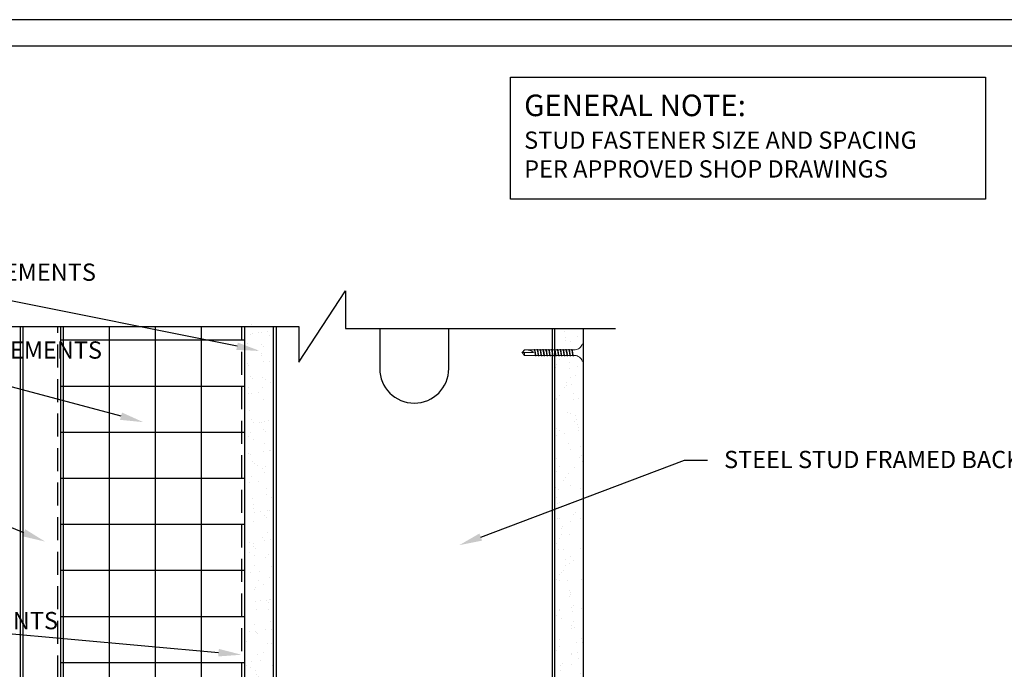
# Model space of a CAD drawing. Units: inches. Extents: x 0 to 51.7, y 0 to 44.1.
# Drawn here: x 12.7 to 34, y 30 to 44.1 of the extents above; entities that cross this region are included whole.
import ezdxf
from ezdxf import colors
from ezdxf.entities.mleader import LeaderData, LeaderLine
from ezdxf.math import Vec2, Vec3

# ---------------------------------------------------------------- set-up
doc = ezdxf.new("R2010")
doc.units = ezdxf.units.IN
doc.header["$LTSCALE"] = 4
doc.header["$MEASUREMENT"] = 0
doc.linetypes.add('HIDDEN2', pattern=[0.1875, 0.125, -0.0625])
for name, color, linetype in [('CLIPS', 6, 'Continuous'), ('DIM', 1, 'Continuous'), ('HATCH', 9, 'Continuous'), ('RIGID INSUL', 7, 'Continuous'), ('STUD', 4, 'Continuous'), ('THIN-LINE', 9, 'Continuous'), ('WRB', 1, 'HIDDEN2')]:
    doc.layers.add(name, color=color, linetype=linetype)
doc.styles.add('Romans', font='romans.shx', dxfattribs={"width": 0.9, "height": 0.09375})

# ---------------------------------------------------------------- blocks, each defined once
blk = doc.blocks.new('CDBS 8X11 TTB Portrait - MS')
blk.add_lwpolyline([(-1.466, 0.008), (133.232, 0.008), (133.232, 171.758), (-1.466, 171.758)], close=True)
at = {"layer": 'Defpoints'}
blk.add_lwpolyline([(-3.77, -2.296), (135.536, -2.296), (135.536, 174.062), (-3.77, 174.062)], close=True, dxfattribs=at)
blk = doc.blocks.new('DW Screw')
at = {"linetype": 'Continuous', "lineweight": 0}
for p, q in [((0, 1.337), (-0.063, 1.286)), ((-0.063, 1.087), (-0.063, 1.286)), ((-0.063, 1.286), (0, 1.286)), ((0, 1.286), (0, 1.337)), ((0, 1.337), (0.063, 1.286)), ((0, 1.286), (0, 1.087)), ((0.061, 1.286), (0.061, 1.286)), ((0.061, 1.286), (0.063, 1.286)), ((0.063, 1.286), (0.063, 1.087)), ((-0.063, 1.049), (-0.063, 1.087)), ((0.063, 1.079), (0.063, 1.087)), ((-0.063, 0.987), (-0.063, 1.033)), ((-0.063, 0.924), (-0.063, 0.971)), ((-0.063, 0.862), (-0.063, 0.908)), ((0, 1.049), (0, 1.049)), ((0, 0.986), (0, 0.986)), ((0, 0.924), (0, 0.924)), ((0, 0.861), (0, 0.861)), ((0.063, 1.017), (0.063, 1.059)), ((0.063, 0.955), (0.063, 0.997)), ((0.063, 0.892), (0.063, 0.934)), ((0.063, 0.83), (0.063, 0.872)), ((-0.063, 0.799), (-0.063, 0.846)), ((-0.063, 0.737), (-0.063, 0.783)), ((-0.063, 0.674), (-0.063, 0.721)), ((-0.063, 0.612), (-0.063, 0.658)), ((0, 0.799), (0, 0.799)), ((0, 0.736), (0, 0.736)), ((0, 0.674), (0, 0.674)), ((0.063, 0.767), (0.063, 0.809)), ((0.063, 0.705), (0.063, 0.747)), ((0.063, 0.642), (0.063, 0.684)), ((-0.063, 0.549), (-0.063, 0.596)), ((-0.063, 0.487), (-0.063, 0.533)), ((-0.063, 0.424), (-0.063, 0.471)), ((0, 0.611), (0, 0.611)), ((0, 0.549), (0, 0.549)), ((0, 0.486), (0, 0.486)), ((0.063, 0.58), (0.063, 0.622)), ((0.063, 0.517), (0.063, 0.559)), ((0.063, 0.455), (0.063, 0.497)), ((0.063, 0.392), (0.063, 0.434)), ((-0.063, 0.362), (-0.063, 0.408)), ((-0.063, 0.299), (-0.063, 0.346)), ((-0.063, 0.237), (-0.063, 0.283)), ((-0.063, 0.187), (-0.063, 0.221)), ((0, 0.424), (0, 0.424)), ((0, 0.361), (0, 0.361)), ((0, 0.299), (0, 0.299)), ((0, 0.236), (0, 0.236)), ((0.063, 0.33), (0.063, 0.372)), ((0.063, 0.267), (0.063, 0.309)), ((0.063, 0.187), (0.063, 0.247)), ((-0.188, 0.025), (-0.188, 0.008)), ((-0.18, 0), (0.18, 0)), ((0.187, 0.025), (0.187, 0.008))]:
    blk.add_line(p, q, dxfattribs=at)
blk.add_ellipse((0, 1.336), major_axis=(0, -0.249), ratio=0.251206, start_param=0, end_param=1.367004, dxfattribs=at)
blk.add_rational_spline([(0.061, 1.286), (0.03, 1.311), (0.013, 1.326), (0.005, 1.333), (0.002, 1.335), (0.001, 1.336), (0, 1.337), (0, 1.337), (0, 1.337), (0, 1.337)], [1, 2.00634726745, 4.75326648565, 11.6647956002, 32.1751880636, 92.1263163493, 257.532359471, 591.334667308, 622.635788065, 622.635788069], degree=2, knots=[0, 0, 0, 0.00013076, 0.0003575, 0.00103279, 0.00305701, 0.00912889, 0.02728738, 0.07462941, 0.08077148, 0.08077148, 0.08077148], dxfattribs=at)
for points, knots in [([(-0.066, 1.046), (-0.064, 1.048), (-0.051, 1.053), (-0.002, 1.06), (0.05, 1.068), (0.065, 1.073), (0.066, 1.076)], [285.990252, 285.990252, 285.990252, 285.990252, 286.67033, 287.455728, 288.241126, 289.026524, 289.026524, 289.026524, 289.026524]), ([(0.063, 1.08), (0.063, 1.079), (0.063, 1.079), (0.064, 1.077), (0.065, 1.077), (0.066, 1.076)], [-0.004755432, -0.004755432, -0.004755432, -0.004755432, -0.002877032, -0.002877032, 0, 0, 0, 0]), ([(0.066, 1.076), (0.067, 1.074), (0.068, 1.072), (0.07, 1.068), (0.071, 1.066), (0.072, 1.064)], [-0.01319399, -0.01319399, -0.01319399, -0.01319399, -0.006597, -0.006597, 0, 0, 0, 0]), ([(-0.063, 1.028), (-0.069, 1.03), (-0.077, 1.034), (-0.056, 1.041), (0, 1.049), (0.056, 1.057), (0.072, 1.062), (0.072, 1.064)], [285.371395, 285.371395, 285.371395, 285.371395, 285.884931, 286.67033, 287.455728, 288.241126, 289.026524, 289.026524, 289.026524, 289.026524]), ([(-0.063, 0.966), (-0.069, 0.967), (-0.077, 0.972), (-0.056, 0.979), (0, 0.986), (0.056, 0.994), (0.073, 1), (0.072, 1.002), (0.072, 1.003)], [279.088192, 279.088192, 279.088192, 279.088192, 279.601746, 280.387144, 281.172542, 281.957941, 282.743339, 282.815115, 282.815115, 282.815115, 282.815115]), ([(-0.063, 0.903), (-0.069, 0.905), (-0.077, 0.909), (-0.056, 0.916), (0, 0.924), (0.056, 0.932), (0.073, 0.937), (0.072, 0.94), (0.072, 0.94)], [272.80499, 272.80499, 272.80499, 272.80499, 273.318561, 274.103959, 274.889357, 275.674755, 276.460154, 276.531929, 276.531929, 276.531929, 276.531929]), ([(-0.063, 0.841), (-0.069, 0.842), (-0.077, 0.847), (-0.056, 0.854), (0, 0.861), (0.056, 0.869), (0.073, 0.875), (0.072, 0.877), (0.072, 0.878)], [266.521787, 266.521787, 266.521787, 266.521787, 267.035376, 267.820774, 268.606172, 269.39157, 270.176968, 270.248743, 270.248743, 270.248743, 270.248743]), ([(-0.066, 0.983), (-0.064, 0.986), (-0.051, 0.99), (-0.002, 0.998), (0.05, 1.006), (0.067, 1.011), (0.066, 1.015), (0.065, 1.015)], [279.707065, 279.707065, 279.707065, 279.707065, 280.387144, 281.172542, 281.957941, 282.743339, 282.903668, 282.903668, 282.903668, 282.903668]), ([(-0.066, 0.921), (-0.064, 0.923), (-0.051, 0.928), (-0.002, 0.935), (0.05, 0.943), (0.067, 0.949), (0.066, 0.952), (0.065, 0.953)], [273.423879, 273.423879, 273.423879, 273.423879, 274.103959, 274.889357, 275.674755, 276.460154, 276.620481, 276.620481, 276.620481, 276.620481]), ([(-0.066, 0.858), (-0.064, 0.861), (-0.051, 0.865), (-0.002, 0.873), (0.05, 0.881), (0.067, 0.886), (0.066, 0.89), (0.065, 0.89)], [267.140692, 267.140692, 267.140692, 267.140692, 267.820774, 268.606172, 269.39157, 270.176968, 270.337293, 270.337293, 270.337293, 270.337293]), ([(-0.063, 0.778), (-0.069, 0.78), (-0.077, 0.784), (-0.056, 0.791), (0, 0.799), (0.056, 0.807), (0.073, 0.812), (0.072, 0.815), (0.072, 0.815)], [260.238584, 260.238584, 260.238584, 260.238584, 260.75219, 261.537588, 262.322987, 263.108385, 263.893783, 263.965557, 263.965557, 263.965557, 263.965557]), ([(-0.063, 0.716), (-0.069, 0.717), (-0.077, 0.722), (-0.056, 0.729), (0, 0.736), (0.056, 0.744), (0.073, 0.75), (0.072, 0.752), (0.072, 0.753)], [253.955382, 253.955382, 253.955382, 253.955382, 254.469005, 255.254403, 256.039801, 256.825199, 257.610598, 257.682371, 257.682371, 257.682371, 257.682371]), ([(-0.063, 0.653), (-0.069, 0.655), (-0.077, 0.659), (-0.056, 0.666), (0, 0.674), (0.056, 0.682), (0.073, 0.687), (0.072, 0.69), (0.072, 0.69)], [247.672179, 247.672179, 247.672179, 247.672179, 248.18582, 248.971218, 249.756616, 250.542014, 251.327412, 251.399185, 251.399185, 251.399185, 251.399185]), ([(-0.066, 0.796), (-0.064, 0.798), (-0.051, 0.803), (-0.002, 0.81), (0.05, 0.818), (0.067, 0.824), (0.066, 0.827), (0.065, 0.828)], [260.857505, 260.857505, 260.857505, 260.857505, 261.537588, 262.322987, 263.108385, 263.893783, 264.054106, 264.054106, 264.054106, 264.054106]), ([(-0.066, 0.733), (-0.064, 0.736), (-0.051, 0.74), (-0.002, 0.748), (0.05, 0.756), (0.067, 0.761), (0.066, 0.765), (0.065, 0.765)], [254.574319, 254.574319, 254.574319, 254.574319, 255.254403, 256.039801, 256.825199, 257.610598, 257.770919, 257.770919, 257.770919, 257.770919]), ([(-0.066, 0.671), (-0.064, 0.673), (-0.051, 0.678), (-0.002, 0.685), (0.05, 0.693), (0.067, 0.699), (0.066, 0.702), (0.065, 0.703)], [248.291132, 248.291132, 248.291132, 248.291132, 248.971218, 249.756616, 250.542014, 251.327412, 251.487732, 251.487732, 251.487732, 251.487732]), ([(-0.063, 0.591), (-0.069, 0.592), (-0.077, 0.597), (-0.056, 0.604), (0, 0.611), (0.056, 0.619), (0.073, 0.625), (0.072, 0.627), (0.072, 0.628)], [241.388977, 241.388977, 241.388977, 241.388977, 241.902634, 242.688032, 243.473431, 244.258829, 245.044227, 245.115999, 245.115999, 245.115999, 245.115999]), ([(-0.063, 0.528), (-0.069, 0.53), (-0.077, 0.534), (-0.056, 0.541), (0, 0.549), (0.056, 0.557), (0.073, 0.562), (0.072, 0.565), (0.072, 0.565)], [235.105774, 235.105774, 235.105774, 235.105774, 235.619449, 236.404847, 237.190245, 237.975644, 238.761042, 238.832813, 238.832813, 238.832813, 238.832813]), ([(-0.063, 0.466), (-0.069, 0.467), (-0.077, 0.472), (-0.056, 0.479), (0, 0.486), (0.056, 0.494), (0.073, 0.5), (0.072, 0.502), (0.072, 0.503)], [228.822572, 228.822572, 228.822572, 228.822572, 229.336264, 230.121662, 230.90706, 231.692458, 232.477856, 232.549627, 232.549627, 232.549627, 232.549627]), ([(-0.063, 0.403), (-0.069, 0.405), (-0.077, 0.409), (-0.056, 0.416), (0, 0.424), (0.056, 0.432), (0.073, 0.437), (0.072, 0.44), (0.072, 0.44)], [222.539369, 222.539369, 222.539369, 222.539369, 223.053078, 223.838477, 224.623875, 225.409273, 226.194671, 226.266441, 226.266441, 226.266441, 226.266441]), ([(-0.066, 0.608), (-0.064, 0.611), (-0.051, 0.615), (-0.002, 0.623), (0.05, 0.631), (0.067, 0.636), (0.066, 0.64), (0.065, 0.64)], [242.007945, 242.007945, 242.007945, 242.007945, 242.688032, 243.473431, 244.258829, 245.044227, 245.204545, 245.204545, 245.204545, 245.204545]), ([(-0.066, 0.546), (-0.064, 0.548), (-0.051, 0.553), (-0.002, 0.56), (0.05, 0.568), (0.067, 0.574), (0.066, 0.577), (0.065, 0.578)], [235.724759, 235.724759, 235.724759, 235.724759, 236.404847, 237.190245, 237.975644, 238.761042, 238.921357, 238.921357, 238.921357, 238.921357]), ([(-0.066, 0.483), (-0.064, 0.486), (-0.051, 0.49), (-0.002, 0.498), (0.05, 0.506), (0.067, 0.511), (0.066, 0.515), (0.065, 0.515)], [229.441572, 229.441572, 229.441572, 229.441572, 230.121662, 230.90706, 231.692458, 232.477856, 232.63817, 232.63817, 232.63817, 232.63817]), ([(-0.066, 0.421), (-0.064, 0.423), (-0.051, 0.428), (-0.002, 0.435), (0.05, 0.443), (0.067, 0.449), (0.066, 0.452), (0.065, 0.453)], [223.158385, 223.158385, 223.158385, 223.158385, 223.838477, 224.623875, 225.409273, 226.194671, 226.354983, 226.354983, 226.354983, 226.354983]), ([(-0.063, 0.341), (-0.069, 0.342), (-0.077, 0.347), (-0.056, 0.354), (0, 0.361), (0.056, 0.369), (0.073, 0.375), (0.072, 0.377), (0.072, 0.378)], [216.256167, 216.256167, 216.256167, 216.256167, 216.769893, 217.555291, 218.340689, 219.126088, 219.911486, 219.983255, 219.983255, 219.983255, 219.983255]), ([(-0.063, 0.278), (-0.069, 0.28), (-0.077, 0.284), (-0.056, 0.291), (0, 0.299), (0.056, 0.307), (0.073, 0.312), (0.072, 0.315), (0.072, 0.315)], [209.972964, 209.972964, 209.972964, 209.972964, 210.486708, 211.272106, 212.057504, 212.842902, 213.6283, 213.700069, 213.700069, 213.700069, 213.700069]), ([(-0.063, 0.216), (-0.069, 0.217), (-0.077, 0.222), (-0.056, 0.229), (0, 0.236), (0.056, 0.244), (0.073, 0.25), (0.072, 0.252), (0.072, 0.253)], [203.689762, 203.689762, 203.689762, 203.689762, 204.203522, 204.988921, 205.774319, 206.559717, 207.345115, 207.416883, 207.416883, 207.416883, 207.416883]), ([(-0.066, 0.358), (-0.064, 0.361), (-0.051, 0.365), (-0.002, 0.373), (0.05, 0.381), (0.067, 0.386), (0.066, 0.39), (0.065, 0.39)], [216.875199, 216.875199, 216.875199, 216.875199, 217.555291, 218.340689, 219.126088, 219.911486, 220.071796, 220.071796, 220.071796, 220.071796]), ([(-0.066, 0.296), (-0.064, 0.298), (-0.051, 0.303), (-0.002, 0.31), (0.05, 0.318), (0.067, 0.324), (0.066, 0.327), (0.065, 0.328)], [210.592012, 210.592012, 210.592012, 210.592012, 211.272106, 212.057504, 212.842902, 213.6283, 213.788608, 213.788608, 213.788608, 213.788608]), ([(-0.066, 0.233), (-0.064, 0.236), (-0.051, 0.24), (-0.002, 0.248), (0.05, 0.256), (0.067, 0.261), (0.066, 0.265), (0.065, 0.265)], [204.308825, 204.308825, 204.308825, 204.308825, 204.988921, 205.774319, 206.559717, 207.345115, 207.505421, 207.505421, 207.505421, 207.505421]), ([(-0.188, 0.025), (-0.188, 0.026), (-0.187, 0.027), (-0.187, 0.029), (-0.186, 0.029), (-0.185, 0.031), (-0.185, 0.031), (-0.183, 0.032), (-0.183, 0.033), (-0.182, 0.033)], [0, 0, 0, 0, 0.002540653, 0.002540653, 0.005028157, 0.005028157, 0.00751757, 0.00751757, 0.009974783, 0.009974783, 0.009974783, 0.009974783]), ([(-0.18, 0), (-0.18, 0), (-0.181, 0), (-0.181, 0), (-0.182, 0), (-0.183, 0.001), (-0.183, 0.001), (-0.184, 0.001), (-0.184, 0.002), (-0.185, 0.002), (-0.186, 0.003), (-0.186, 0.003), (-0.186, 0.004), (-0.187, 0.005), (-0.187, 0.005), (-0.187, 0.006), (-0.188, 0.007), (-0.188, 0.008)], [0, 0, 0, 0, 0.00122967, 0.00122967, 0.00242978, 0.00242978, 0.00400023, 0.00400023, 0.00557068, 0.00557068, 0.00714113, 0.00714113, 0.00871159, 0.00871159, 0.01028204, 0.01028204, 0.01225086, 0.01225086, 0.01225086, 0.01225086]), ([(-0.182, 0.033), (-0.165, 0.038), (-0.148, 0.046), (-0.119, 0.067), (-0.106, 0.079), (-0.085, 0.108), (-0.076, 0.124), (-0.066, 0.156), (-0.063, 0.172), (-0.063, 0.187)], [0, 0, 0, 0, 0.0541333, 0.0541333, 0.1072883, 0.1072883, 0.1604783, 0.1604783, 0.2078568, 0.2078568, 0.2078568, 0.2078568]), ([(0.063, 0.187), (0.063, 0.169), (0.067, 0.151), (0.079, 0.118), (0.088, 0.102), (0.11, 0.074), (0.124, 0.062), (0.152, 0.044), (0.167, 0.037), (0.182, 0.033)], [0, 0, 0, 0, 0.0541337, 0.0541337, 0.1072891, 0.1072891, 0.1604792, 0.1604792, 0.2078568, 0.2078568, 0.2078568, 0.2078568]), ([(0.187, 0.008), (0.187, 0.007), (0.187, 0.006), (0.187, 0.005), (0.186, 0.004), (0.185, 0.002), (0.185, 0.002), (0.183, 0.001), (0.183, 0.001), (0.182, 0), (0.181, 0), (0.18, 0), (0.18, 0), (0.18, 0)], [0, 0, 0, 0, 0.00254065, 0.00254065, 0.00502816, 0.00502816, 0.00751757, 0.00751757, 0.01000691, 0.01000691, 0.01110555, 0.01110555, 0.0122267, 0.0122267, 0.0122267, 0.0122267]), ([(0.182, 0.033), (0.183, 0.033), (0.184, 0.032), (0.185, 0.031), (0.185, 0.031), (0.186, 0.029), (0.187, 0.029), (0.187, 0.027), (0.187, 0.026), (0.187, 0.025)], [0, 0, 0, 0, 0.002540648, 0.002540648, 0.005028147, 0.005028147, 0.007517559, 0.007517559, 0.009974783, 0.009974783, 0.009974783, 0.009974783])]:
    blk.add_open_spline(points, degree=3, knots=knots, dxfattribs=at)
for points in [[(-0.072, 1.034), (-0.07, 1.038), (-0.068, 1.042), (-0.066, 1.046)], [(-0.072, 0.971), (-0.07, 0.975), (-0.068, 0.979), (-0.066, 0.983)], [(-0.072, 0.909), (-0.07, 0.913), (-0.068, 0.917), (-0.066, 0.921)], [(-0.072, 0.846), (-0.07, 0.85), (-0.068, 0.854), (-0.066, 0.858)], [(-0.065, 1.046), (-0.064, 1.048), (-0.063, 1.049), (-0.062, 1.05)], [(-0.065, 0.984), (-0.064, 0.985), (-0.063, 0.986), (-0.062, 0.988)], [(-0.065, 0.921), (-0.064, 0.923), (-0.063, 0.924), (-0.062, 0.925)], [(-0.065, 0.859), (-0.064, 0.86), (-0.063, 0.861), (-0.062, 0.863)], [(0.063, 1.018), (0.063, 1.017), (0.064, 1.016), (0.065, 1.015)], [(0.063, 0.956), (0.063, 0.955), (0.064, 0.954), (0.065, 0.953)], [(0.063, 0.893), (0.063, 0.892), (0.064, 0.891), (0.065, 0.89)], [(0.066, 1.015), (0.068, 1.011), (0.07, 1.007), (0.072, 1.003)], [(0.066, 0.952), (0.068, 0.948), (0.07, 0.944), (0.072, 0.94)], [(0.066, 0.89), (0.068, 0.886), (0.07, 0.882), (0.072, 0.878)], [(-0.072, 0.784), (-0.07, 0.788), (-0.068, 0.792), (-0.066, 0.796)], [(-0.072, 0.721), (-0.07, 0.725), (-0.068, 0.729), (-0.066, 0.733)], [(-0.072, 0.659), (-0.07, 0.663), (-0.068, 0.667), (-0.066, 0.671)], [(-0.065, 0.796), (-0.064, 0.798), (-0.063, 0.799), (-0.062, 0.8)], [(-0.065, 0.734), (-0.064, 0.735), (-0.063, 0.736), (-0.062, 0.738)], [(-0.065, 0.671), (-0.064, 0.673), (-0.063, 0.674), (-0.062, 0.675)], [(0.063, 0.831), (0.063, 0.83), (0.064, 0.829), (0.065, 0.828)], [(0.063, 0.768), (0.063, 0.767), (0.064, 0.766), (0.065, 0.765)], [(0.063, 0.706), (0.063, 0.705), (0.064, 0.704), (0.065, 0.703)], [(0.063, 0.643), (0.063, 0.642), (0.064, 0.641), (0.065, 0.64)], [(0.066, 0.827), (0.068, 0.823), (0.07, 0.819), (0.072, 0.815)], [(0.066, 0.765), (0.068, 0.761), (0.07, 0.757), (0.072, 0.753)], [(0.066, 0.702), (0.068, 0.698), (0.07, 0.694), (0.072, 0.69)], [(-0.072, 0.596), (-0.07, 0.6), (-0.068, 0.604), (-0.066, 0.608)], [(-0.072, 0.534), (-0.07, 0.538), (-0.068, 0.542), (-0.066, 0.546)], [(-0.072, 0.471), (-0.07, 0.475), (-0.068, 0.479), (-0.066, 0.483)], [(-0.065, 0.609), (-0.064, 0.61), (-0.063, 0.611), (-0.062, 0.613)], [(-0.065, 0.546), (-0.064, 0.548), (-0.063, 0.549), (-0.062, 0.55)], [(-0.065, 0.484), (-0.064, 0.485), (-0.063, 0.486), (-0.062, 0.488)], [(0.063, 0.581), (0.063, 0.58), (0.064, 0.579), (0.065, 0.578)], [(0.063, 0.518), (0.063, 0.517), (0.064, 0.516), (0.065, 0.515)], [(0.063, 0.456), (0.063, 0.455), (0.064, 0.454), (0.065, 0.453)], [(0.066, 0.64), (0.068, 0.636), (0.07, 0.632), (0.072, 0.628)], [(0.066, 0.577), (0.068, 0.573), (0.07, 0.569), (0.072, 0.565)], [(0.066, 0.515), (0.068, 0.511), (0.07, 0.507), (0.072, 0.503)], [(0.066, 0.452), (0.068, 0.448), (0.07, 0.444), (0.072, 0.44)], [(-0.072, 0.409), (-0.07, 0.413), (-0.068, 0.417), (-0.066, 0.421)], [(-0.072, 0.346), (-0.07, 0.35), (-0.068, 0.354), (-0.066, 0.358)], [(-0.072, 0.284), (-0.07, 0.288), (-0.068, 0.292), (-0.066, 0.296)], [(-0.072, 0.221), (-0.07, 0.225), (-0.068, 0.229), (-0.066, 0.233)], [(-0.065, 0.421), (-0.064, 0.423), (-0.063, 0.424), (-0.062, 0.425)], [(-0.065, 0.359), (-0.064, 0.36), (-0.063, 0.361), (-0.062, 0.363)], [(-0.065, 0.296), (-0.064, 0.298), (-0.063, 0.299), (-0.062, 0.3)], [(-0.065, 0.234), (-0.064, 0.235), (-0.063, 0.236), (-0.062, 0.238)], [(0.063, 0.393), (0.063, 0.392), (0.064, 0.391), (0.065, 0.39)], [(0.063, 0.331), (0.063, 0.33), (0.064, 0.329), (0.065, 0.328)], [(0.063, 0.268), (0.063, 0.267), (0.064, 0.266), (0.065, 0.265)], [(0.066, 0.39), (0.068, 0.386), (0.07, 0.382), (0.072, 0.378)], [(0.066, 0.327), (0.068, 0.323), (0.07, 0.319), (0.072, 0.315)], [(0.066, 0.265), (0.068, 0.261), (0.07, 0.257), (0.072, 0.253)]]:
    blk.add_open_spline(points, degree=3, dxfattribs=at)

msp = doc.modelspace()

# ---------------------------------------------------------------- hatches: boundary and pattern name
at = {"layer": 'HATCH'}
h = msp.add_hatch(dxfattribs=at)
h.set_pattern_fill('NET', color=256, scale=8)
h.set_pattern_definition([(0, (-338.395, -75.8649), (0, 1), []), (90, (-338.395, -75.8649), (-1, 6e-17), [])])
h.paths.add_polyline_path([(17.54817, 26.1664), (13.54817, 26.1664), (13.54817, 25.19885), (13.54817, 37.42904), (17.54817, 37.42904)])
h.paths.add_polyline_path([(17.54817, 23.03862), (13.54817, 23.03862), (13.54817, 25.88515), (17.54817, 25.88515)])
h = msp.add_hatch(dxfattribs=at)
h.set_pattern_fill('AR-SAND', color=256, scale=0.249987)
h.set_pattern_definition([(37.5, (-345.12796, -75.86494), (-0.01574752, 0.48168098), [0, -0.3799803, 0, -0.42497797, 0, -0.40622895]), (7.5, (-345.12796, -75.86494), (0.4424212, 0.7055), [0, -0.20498938, 0, -0.34248225, 0, -0.1312432]), (327.5, (-345.43545, -75.86494), (0.7784951, 0.0014147), [0, -0.12499352, 0, -0.44997668, 0, -0.58746955]), (317.5, (-345.43545, -75.86494), (0.7514927, 0.2194075), [0, -0.06249676, 0, -0.2949847, 0, -0.3374825])])
h.paths.add_polyline_path([(18.17317, 22.91362), (17.54817, 22.91362), (17.54817, 37.4824), (18.17317, 37.4824)])
h = msp.add_hatch(dxfattribs=at)
h.set_pattern_fill('AR-SAND', color=256, scale=0.249987, angle=90)
h.set_pattern_definition([(127.5, (-192.3205, -11.9172), (-0.481681, -0.0157475), [0, -0.3799803, 0, -0.424978, 0, -0.40622895]), (97.5, (-192.3205, -11.9172), (-0.7055, 0.4424212), [0, -0.2049894, 0, -0.34248225, 0, -0.1312432]), (57.5, (-192.3205, -12.2247), (-0.0014147, 0.7784951), [0, -0.1249935, 0, -0.4499767, 0, -0.58746955]), (47.5, (-192.3205, -12.2247), (-0.2194075, 0.7514927), [0, -0.06249676, 0, -0.2949847, 0, -0.3374825])])
h.paths.add_polyline_path([(24.90617, 33.6988), (24.28117, 33.46339), (24.28117, 22.81954), (21.79817, 22.81954), (21.79817, 22.19454), (24.90617, 22.19454)])
h.paths.add_polyline_path([(24.90617, 37.38832), (24.28117, 37.38832), (24.28117, 33.46339), (24.90617, 33.6988)])

# ---------------------------------------------------------------- linework, layer by layer
at = {"layer": 'CLIPS'}
for p, q in [((12.67317, 23.03862), (12.67317, 37.42904)), ((12.73297, 23.03862), (12.73297, 37.42904)), ((13.54817, 23.03862), (13.54817, 37.42904))]:
    msp.add_line(p, q, dxfattribs=at)
at = {"layer": 'DIM'}
msp.add_lwpolyline([(23.31957, 42.84251), (33.63698, 42.84251), (33.63698, 40.19027), (23.31957, 40.19027)], close=True, dxfattribs=at)
at = {"layer": 'RIGID INSUL'}
for p, q in [((13.54817, 23.03862), (13.54817, 37.42904)), ((17.54817, 23.03862), (17.54817, 37.42904))]:
    msp.add_line(p, q, dxfattribs=at)
at = {"layer": 'STUD', "color": 1}
msp.add_lwpolyline([(10.8353, 37.42904), (18.71653, 37.42904), (18.71653, 36.65534), (19.73379, 38.20274), (19.73379, 37.38832), (25.59595, 37.38832)], dxfattribs=at)
at = {"layer": 'THIN-LINE', "linetype": 'HIDDEN2'}
msp.add_line((13.48837, 23.03862), (13.48837, 37.42904), dxfattribs=at)
at = {"layer": 'THIN-LINE'}
for p, q in [((18.17317, 23.03862), (18.17317, 37.42904)), ((18.22717, 37.42904), (18.22717, 22.97854)), ((24.22717, 22.97854), (24.22717, 37.38832)), ((24.28117, 22.81954), (24.28117, 37.38832)), ((24.90617, 22.19454), (24.90617, 37.38832))]:
    msp.add_line(p, q, dxfattribs=at)
msp.add_lwpolyline([(20.47717, 37.38832), (20.47717, 36.51395, 1), (21.97717, 36.51395), (21.97717, 37.38832)], format="xyb", dxfattribs=at)
at = {"layer": 'WRB'}
msp.add_lwpolyline([(17.42317, 22.92288), (17.42317, 28.88203), (17.48567, 28.88203), (17.48567, 37.42904)], dxfattribs=at)

# ---------------------------------------------------------------- block references
at = {"xscale": 0.25, "yscale": 0.25, "zscale": 0.25}
msp.add_blockref('CDBS 8X11 TTB Portrait - MS', (0.94252, 0.574), dxfattribs=at)
at = {"layer": 'THIN-LINE', "rotation": 89.99999999999999}
msp.add_blockref('DW Screw', (24.90617, 36.86058), dxfattribs=at)

# ---------------------------------------------------------------- texts
at = {"layer": 'DIM', "attachment_point": 1, "style": 'Romans'}
for s, insert, char_height, width in [('{\\C7;GENERAL NOTE:}', (23.61338, 42.46394), 0.46875, 11.7276023), ('{\\C7;STUD FASTENER SIZE AND SPACING PER APPROVED SHOP DRAWINGS}', (23.61338, 41.66201), 0.375, 9.3820818)]:
    msp.add_mtext(s, dxfattribs=dict(at, insert=insert, char_height=char_height, width=width))

# ---------------------------------------------------------------- leaders
at = {"layer": 'DIM'}
ml = msp.add_multileader_mtext('Standard', dxfattribs=at)
ml.set_content('{\\C7;EXTERIOR SHEATHING PER DESIGN REQUIREMENTS}', color=256, style='Romans')
ml.set_leader_properties()
ml.build(insert=Vec2(0, 0))
ml.multileader.update_dxf_attribs({"dogleg_length": 0.125, "arrow_head_size": 0.5, "scale": 4})
ctx = ml.context
ctx.base_point, ctx.scale, ctx.char_height, ctx.arrow_head_size, ctx.landing_gap_size, ctx.plane_origin = Vec3(1.64324, 38.59026), 4, 0.375, 0.5, 0.36, Vec3(-1.93294, 34.33334)
notes = []
notes.append((ctx, [(1, (1, 1, 0), (9.45252, 38.59026), (-1, 0), 0.5, [(0, [(17.8683, 36.90036)], 0, [])])]))
ctx.mtext.insert, ctx.mtext.width, ctx.mtext.defined_height, ctx.mtext.flow_direction = Vec3(2.00324, 38.79562), 6.9224548, 1.71278, 5
ml = msp.add_multileader_mtext('Standard', dxfattribs=at)
ml.set_content('{\\C7;EXTERIOR INSULATION PER DESIGN REQUIREMENTS}', color=256, style='Romans')
ml.set_leader_properties()
ml.build(insert=Vec2(0, 0))
ml.multileader.update_dxf_attribs({"dogleg_length": 0.125, "arrow_head_size": 0.5, "scale": 4})
ctx = ml.context
ctx.base_point, ctx.scale, ctx.char_height, ctx.arrow_head_size, ctx.landing_gap_size, ctx.plane_origin = Vec3(1.62717, 36.89986), 4, 0.375, 0.5, 0.36, Vec3(-1.83651, 32.64295)
notes.append((ctx, [(1, (1, 1, 0), (9.54895, 36.89986), (-1, 0), 0.5, [(0, [(15.34158, 35.35196)], 0, [])])]))
ctx.mtext.insert, ctx.mtext.width, ctx.mtext.defined_height, ctx.mtext.flow_direction = Vec3(1.98717, 37.10522), 7.1026413, 1.71278, 5
ml = msp.add_multileader_mtext('Standard', dxfattribs=at)
ml.set_content('{\\C7;ClarkDietrich ProChannel Ci - VERTICAL}', color=256, style='Romans')
ml.set_leader_properties()
ml.build(insert=Vec2(0, 0))
ml.multileader.update_dxf_attribs({"dogleg_length": 0.125, "arrow_head_size": 0.5, "scale": 4})
ctx = ml.context
ctx.base_point, ctx.scale, ctx.char_height, ctx.arrow_head_size, ctx.landing_gap_size, ctx.plane_origin = Vec3(1.64324, 34.47936), 4, 0.375, 0.5, 0.36, Vec3(-1.01687, 30.22245)
notes.append((ctx, [(1, (1, 1, 0), (9.05074, 34.47936), (-1, 0), 0.5, [(0, [(13.20816, 32.75918)], 0, [])])]))
ctx.mtext.insert, ctx.mtext.width, ctx.mtext.defined_height, ctx.mtext.flow_direction = Vec3(2.00324, 34.66686), 6.4877322, 1.71278, 5
ml = msp.add_multileader_mtext('Standard', dxfattribs=at)
ml.set_content('{\\C7;STEEL STUD FRAMED BACK-UP WALL ASSEMBLY PER DESIGN REQUIREMENTS}', color=256, style='Romans')
ml.set_leader_properties()
ml.build(insert=Vec2(0, 0))
ml.multileader.update_dxf_attribs({"dogleg_length": 0.125, "arrow_head_size": 0.5, "scale": 4})
ctx = ml.context
ctx.base_point, ctx.scale, ctx.char_height, ctx.arrow_head_size, ctx.landing_gap_size, ctx.plane_origin = Vec3(27.59566, 34.52351), 4, 0.375, 0.5, 0.36, Vec3(22.20341, 30.28295)
notes.append((ctx, [(0, (1, 1, 0), (27.09566, 34.52351), (1, 0), 0.5, [(0, [(22.20341, 32.68076)], 0, [])])]))
ctx.mtext.insert, ctx.mtext.width, ctx.mtext.flow_direction = Vec3(27.95566, 34.72887), 5.9288476, 5
ml = msp.add_multileader_mtext('Standard', dxfattribs=at)
ml.set_content('{\\C7;WRB / AIR BARRIER PER DESIGN REQUIREMENTS}', color=256, style='Romans')
ml.set_leader_properties()
ml.build(insert=Vec2(0, 0))
ml.multileader.update_dxf_attribs({"dogleg_length": 0.125, "arrow_head_size": 0.5, "scale": 4})
ctx = ml.context
ctx.base_point, ctx.scale, ctx.char_height, ctx.arrow_head_size, ctx.landing_gap_size, ctx.plane_origin = Vec3(1.64324, 31.02516), 4, 0.375, 0.5, 0.36, Vec3(-2.02937, 26.76824)
notes.append((ctx, [(1, (1, 1, 0), (9.3561, 31.02516), (-1, 0), 0.5, [(0, [(17.47499, 30.30244)], 0, [])])]))
ctx.mtext.insert, ctx.mtext.width, ctx.mtext.defined_height, ctx.mtext.flow_direction = Vec3(2.00324, 31.23051), 6.5320501, 1.71278, 5
for ctx, leaders in notes:
    for number, flags, end, landing, length, lines in leaders:
        leader = LeaderData()
        leader.index, (leader.has_last_leader_line, leader.has_dogleg_vector, leader.attachment_direction) = number, flags
        leader.last_leader_point, leader.dogleg_vector, leader.dogleg_length = Vec3(end), Vec3(landing), length
        for number, points, colour, breaks in lines:
            line = LeaderLine()
            line.index, line.vertices, line.color, line.breaks = number, Vec3.list(points), colors.encode_raw_color(colour), breaks
            leader.lines.append(line)
        ctx.leaders.append(leader)

doc.saveas('drawing.dxf')
